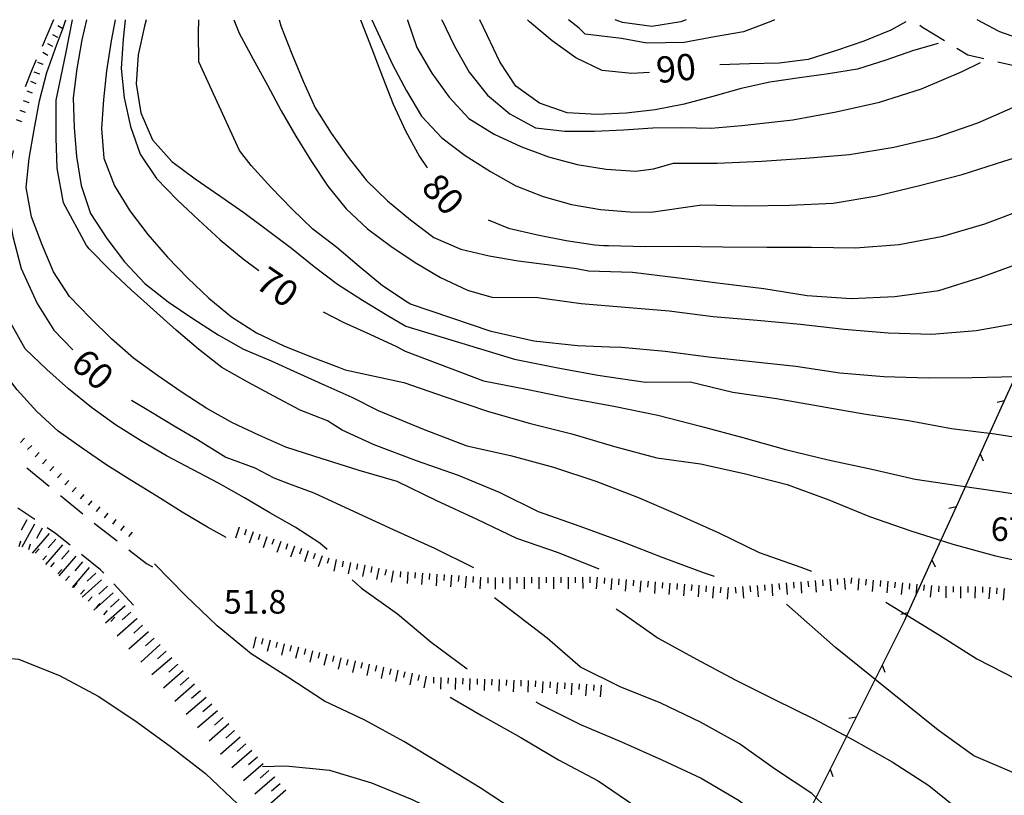
# Model space of a CAD drawing. Units: metres. Extents: x 483672 to 486296, y 4497344 to 4500093.
# Drawn here: x 485613 to 485749, y 4499986 to 4500093 of the extents above; entities that cross this region are included whole.
import ezdxf

# ---------------------------------------------------------------- set-up
doc = ezdxf.new("R2010")
doc.units = ezdxf.units.M
doc.header["$MEASUREMENT"] = 0
for name, color, linetype in [("'03 recinzione", 254, 'Continuous'), ('03 recinzione v', 254, 'Continuous'), ('careggiabile non asfaltata', 254, 'Continuous'), ('curva direttrice a 10 mt', 254, 'Continuous'), ('curva intermedia a 2 mt', 254, 'Continuous'), ('punto quotato a terra', 254, 'Continuous'), ('scarpata fino a 1 mt', 254, 'Continuous'), ('scarpata fino a 1 mt v', 254, 'Continuous'), ('scarpata fino a 2 mt', 254, 'Continuous'), ('scarpata fino a 2 mt v', 254, 'Continuous'), ('scarpata fino a 5 mt', 254, 'Continuous'), ('scarpata fino a 5 mt v', 254, 'Continuous'), ('TOPO02', 250, 'Continuous')]:
    doc.layers.add(name, color=color, linetype=linetype)
doc.styles.add('txt', font='txt')

msp = doc.modelspace()

# ---------------------------------------------------------------- linework, layer by layer
at = {"layer": "'03 recinzione", "linetype": 'Continuous'}
for p, q in [((485751.8, 4500047.92), (485748.5, 4500040.63)), ((485745.18, 4500033.35), (485741.88, 4500026.06)), ((485738.57, 4500018.78), (485735.26, 4500011.5)), ((485735.26, 4500011.5), (485734.79, 4500010.47)), ((485731.72, 4500004.32), (485728.14, 4499997.17)), ((485724.56, 4499990.01), (485720.98, 4499982.86))]:
    msp.add_line(p, q, dxfattribs=at)
at = {"layer": "'03 recinzione", "linetype": 'Continuous', "flags": 128}
for points in [[(485748.5, 4500040.63), (485745.19, 4500033.35), (485745.18, 4500033.35)], [(485741.88, 4500026.06), (485738.57, 4500018.78), (485738.57, 4500018.78)], [(485734.79, 4500010.47), (485731.72, 4500004.32), (485731.72, 4500004.32)], [(485728.14, 4499997.17), (485724.56, 4499990.02), (485724.56, 4499990.01)]]:
    msp.add_lwpolyline(points, dxfattribs=at)
at = {"layer": '03 recinzione v', "linetype": 'Continuous'}
for p, q in [((485748.5, 4500040.63), (485747.52, 4500040.41)), ((485741.88, 4500026.06), (485740.9, 4500025.84)), ((485735.26, 4500011.5), (485734.29, 4500011.28)), ((485728.14, 4499997.17), (485727.15, 4499996.99))]:
    msp.add_line(p, q, dxfattribs=at)
at = {"layer": '03 recinzione v', "linetype": 'Continuous', "flags": 128}
for points in [[(485745.18, 4500033.36), (485745.19, 4500033.35), (485745.62, 4500032.39)], [(485738.57, 4500018.79), (485738.57, 4500018.78), (485739.01, 4500017.82)], [(485731.72, 4500004.33), (485731.72, 4500004.32), (485732.11, 4500003.34)], [(485724.56, 4499990.02), (485724.56, 4499990.02), (485724.96, 4499989.04)]]:
    msp.add_lwpolyline(points, dxfattribs=at)
at = {"layer": 'careggiabile non asfaltata', "linetype": 'Continuous'}
for p, q in [((485617.86, 4500092.97), (485616.28, 4500089.29)), ((485737.26, 4500091.91), (485736.88, 4500092.16)), ((485747.73, 4500091.41), (485744.8, 4500092.98)), ((485740.28, 4500090.06), (485737.26, 4500091.91)), ((485747.73, 4500091.41), (485751.5, 4500090.05)), ((485743.48, 4500088.12), (485742, 4500089.02)), ((485745.68, 4500087.61), (485743.48, 4500088.12)), ((485615.48, 4500087.46), (485614.93, 4500086.18)), ((485751.53, 4500086.25), (485747.63, 4500087.16)), ((485614.93, 4500086.18), (485613.95, 4500083.76)), ((485614.17, 4500031.43), (485617.26, 4500028.89)), ((485618.8, 4500027.62), (485621.9, 4500025.08)), ((485615.3, 4500024.3), (485612.93, 4500025.88)), ((485618.13, 4500022.41), (485616.96, 4500023.19)), ((485623.45, 4500023.83), (485626.62, 4500021.38)), ((485620.15, 4500020.78), (485618.13, 4500022.41)), ((485624.33, 4500017.4), (485621.7, 4500019.52)), ((485628.2, 4500020.16), (485630.62, 4500018.29)), ((485630.62, 4500018.29), (485631.45, 4500017.84)), ((485624.75, 4500016.94), (485624.33, 4500017.4)), ((485628.85, 4500012.56), (485626.12, 4500015.48))]:
    msp.add_line(p, q, dxfattribs=at)
at = {"layer": 'curva direttrice a 10 mt', "color": 254, "linetype": 'Continuous'}
for points in [[(485627.69, 4500092.97), (485627.43, 4500090.29), (485627.15, 4500086.26), (485627.54, 4500082.24), (485628.43, 4500078.29), (485629.76, 4500074.51), (485632, 4500071.16), (485634.83, 4500068.24), (485637.8, 4500065.48), (485640.76, 4500062.76), (485643.9, 4500060.14), (485646.06, 4500058.51)], [(485660.05, 4500092.97), (485660.14, 4500092.71), (485661.61, 4500088.97), (485663.07, 4500085.14), (485664.55, 4500081.39), (485666.22, 4500077.73), (485668.15, 4500074.17), (485669.19, 4500072.63)], [(485699.77, 4500085.73), (485697.33, 4500085.59), (485693.26, 4500085.99), (485689.63, 4500087.72), (485686.38, 4500090.09), (485683.27, 4500092.69), (485683, 4500092.97)], [(485734.98, 4500092.69), (485732.93, 4500091.55), (485729.22, 4500090.04), (485725.43, 4500088.76), (485721.56, 4500087.52), (485717.59, 4500087.01), (485713.5, 4500086.93), (485709.4, 4500086.79)], [(485612.31, 4500075), (485611.54, 4500071.34), (485611.64, 4500067.05), (485612.27, 4500063.18), (485613.42, 4500058.79), (485615.62, 4500053.98), (485617.91, 4500050.33), (485620.53, 4500047.61)], [(485677.56, 4500065.48), (485680.38, 4500064.35), (485684.36, 4500063.42), (485688.29, 4500062.65), (485692.26, 4500062.04), (485693.42, 4500061.98), (485694.14, 4500061.94), (485699.21, 4500061.81), (485703.75, 4500061.86), (485709.84, 4500061.79), (485715.87, 4500061.73), (485722.01, 4500061.72), (485728.07, 4500061.66), (485734.07, 4500062.08), (485740.04, 4500063.23), (485745.82, 4500064.95), (485751.55, 4500067.08)], [(485654.93, 4500052.85), (485657.66, 4500051.43), (485661.33, 4500049.78), (485664.98, 4500048.09), (485666.18, 4500047.43), (485676.93, 4500043.35), (485682.86, 4500042.24), (485688.84, 4500041.01), (485694.87, 4500039.87), (485700.9, 4500038.65), (485706.77, 4500037.16), (485712.58, 4500035.59), (485718.43, 4500033.93), (485724.29, 4500032.51), (485730.29, 4500031.22), (485736.25, 4500029.88), (485742.19, 4500028.97), (485748.16, 4500028.12), (485754.13, 4500027.15)], [(485628.58, 4500040.71), (485631.19, 4500039.14), (485634.65, 4500037.05), (485637.63, 4500035.3), (485641.55, 4500032.87), (485645.52, 4500031.4), (485648.13, 4500030.04), (485650.15, 4500029.28), (485653.62, 4500027.98), (485659.15, 4500025.44), (485664.62, 4500022.89), (485670.2, 4500020.4), (485675.58, 4500017.71)], [(485695.15, 4500012.04), (485696, 4500011.48), (485700.94, 4500008.02), (485706.2, 4500005.12), (485711.54, 4500002.29), (485716.94, 4499999.61), (485722.43, 4499996.9), (485727.73, 4499994.07), (485733.08, 4499991.02), (485738.13, 4499987.77), (485742.9, 4499983.95), (485744.88, 4499982.45)], [(485646.59, 4499990.39), (485649.8, 4499990.48), (485655.8, 4499989.91), (485661.55, 4499988.13), (485667.12, 4499985.84), (485672.65, 4499983.22), (485678.02, 4499980.54), (485683.26, 4499977.57), (485688.23, 4499974.18)]]:
    msp.add_lwpolyline(points, dxfattribs=at)
at = {"layer": 'curva intermedia a 2 mt', "color": 254, "linetype": 'Continuous'}
for points in [[(485692.84, 4500017.52), (485687.26, 4500019.74), (485681.54, 4500021.7), (485676.06, 4500024.3), (485670.51, 4500026.88), (485665.06, 4500029.56), (485659.84, 4500031.03), (485653.63, 4500033.04), (485649.8, 4500034.26), (485646.09, 4500035.89), (485642.45, 4500037.6), (485638.94, 4500039.57), (485635.51, 4500041.76), (485632.15, 4500044.08), (485628.84, 4500046.49), (485625.83, 4500049.12), (485622.9, 4500052), (485620.06, 4500054.97), (485617.84, 4500058.36), (485616.29, 4500062.07), (485614.84, 4500065.89), (485614.08, 4500069.92), (485614.51, 4500073.9), (485615.2, 4500077.87), (485615.93, 4500081.82), (485616.93, 4500085.72), (485618.33, 4500089.57), (485619.12, 4500091.74), (485619.56, 4500092.97)], [(485708.68, 4500016.47), (485707.29, 4500016.93), (485701.61, 4500019.05), (485696, 4500021.25), (485690.22, 4500023.36), (485684.5, 4500025.36), (485679.12, 4500028.05), (485673.51, 4500030.38), (485667.72, 4500032.38), (485661.93, 4500034.56), (485657.54, 4500036.6), (485655.51, 4500037.86), (485651.76, 4500039.36), (485648.12, 4500041.25), (485644.55, 4500043.19), (485640.97, 4500045.19), (485637.79, 4500047.71), (485634.69, 4500050.33), (485631.61, 4500053.12), (485628.54, 4500055.86), (485625.59, 4500058.61), (485622.76, 4500061.49), (485622.38, 4500061.97), (485619.23, 4500067.81), (485618.36, 4500072.57), (485618.2, 4500076.77), (485618.2, 4500081.93), (485619.54, 4500088.27), (485620.47, 4500092.97)], [(485622.4, 4500092.97), (485621.76, 4500090.21), (485621.04, 4500086.24), (485620.54, 4500082.24), (485620.7, 4500078.18), (485621.02, 4500074.18), (485621.66, 4500070.18), (485622.93, 4500066.35), (485625.18, 4500062.92), (485627.61, 4500059.72), (485630.4, 4500056.74), (485633.61, 4500054.23), (485637.02, 4500051.91), (485640.48, 4500049.7), (485643.98, 4500047.7), (485647.75, 4500046.12), (485651.4, 4500044.45), (485655.15, 4500042.77), (485658.83, 4500041.11), (485662.48, 4500039.29), (485666.22, 4500037.75), (485668.79, 4500036.7), (485674.65, 4500034.42), (485680.63, 4500033.1), (485686.54, 4500031.49), (485692.4, 4500029.58), (485698.11, 4500027.38), (485703.63, 4500025), (485709.26, 4500022.47), (485714.83, 4500019.8), (485720.54, 4500017.76), (485722.01, 4500017.22)], [(485626.33, 4500092.97), (485625.76, 4500090.08), (485625.15, 4500085.97), (485624.73, 4500082), (485624.44, 4500078.01), (485624.79, 4500073.94), (485626.25, 4500070.17), (485628.36, 4500066.74), (485630.83, 4500063.49), (485633.54, 4500060.37), (485636.29, 4500057.46), (485639.22, 4500054.71), (485642.31, 4500052.15), (485645.77, 4500049.96), (485649.51, 4500048.18), (485653.26, 4500046.68), (485657.02, 4500045.23), (485657.94, 4500044.86), (485666.01, 4500043.14), (485671.68, 4500041.16), (485677.47, 4500039.22), (485683.23, 4500037.54), (485689.08, 4500036.11), (485694.94, 4500034.36), (485700.77, 4500032.79), (485706.76, 4500031.95), (485712.76, 4500030.66), (485718.65, 4500029.11), (485724.4, 4500027.01), (485730, 4500024.73), (485735.68, 4500022.77), (485741.44, 4500020.94), (485747.3, 4500019.34), (485753.16, 4500018.04)], [(485630.57, 4500092.97), (485630.37, 4500092.1), (485629.47, 4500088.15), (485629.19, 4500084.15), (485629.84, 4500080.19), (485631.45, 4500076.49), (485634.12, 4500073.5), (485637.34, 4500071.1), (485640.73, 4500068.76), (485644.01, 4500066.47), (485647.26, 4500064.08), (485650.54, 4500061.57), (485653.68, 4500059.08), (485656.87, 4500056.67), (485660.3, 4500054.47), (485663.72, 4500052.37), (485666.29, 4500050.88), (485681.19, 4500046.34), (485686.93, 4500045.21), (485692.66, 4500044.14), (485699.21, 4500043.19), (485705.36, 4500043.23), (485711.2, 4500041.79), (485717.22, 4500040.94), (485723.22, 4500039.9), (485729.22, 4500038.82), (485735.33, 4500037.9), (485741.25, 4500036.84), (485747.22, 4500036.11), (485753.29, 4500035.11)], [(485750.15, 4500043.91), (485744.09, 4500043.77), (485738.04, 4500043.75), (485731.95, 4500043.93), (485725.9, 4500044.44), (485719.86, 4500045.33), (485713.88, 4500045.98), (485707.88, 4500046.61), (485701.91, 4500047.4), (485695.9, 4500047.95), (485694.26, 4500048.01), (485689.84, 4500048.17), (485683.87, 4500048.84), (485678.01, 4500050.13), (485666.9, 4500053.9), (485666.43, 4500054.16), (485663.04, 4500056.42), (485659.87, 4500059.07), (485656.77, 4500061.68), (485653.51, 4500064.19), (485650.59, 4500066.98), (485647.75, 4500069.94), (485645, 4500072.96), (485643.39, 4500075.03), (485637.83, 4500087.19), (485637.79, 4500091.19), (485637.83, 4500092.97)], [(485642.63, 4500092.97), (485643.36, 4500091.11), (485645.27, 4500087.56), (485647.26, 4500083.99), (485649.15, 4500080.45), (485651.16, 4500076.98), (485653.3, 4500073.52), (485655.54, 4500070.12), (485658.05, 4500066.98), (485661, 4500064.26), (485664.22, 4500061.86), (485667.55, 4500059.64), (485671.04, 4500057.55), (485674.73, 4500055.84), (485678.09, 4500054.85), (485684.4, 4500054.8), (485690.37, 4500054), (485696.41, 4500053.5), (485702.44, 4500052.98), (485708.52, 4500052.22), (485714.54, 4500051.68), (485720.52, 4500051.16), (485726.51, 4500050.48), (485732.54, 4500049.98), (485738.54, 4500049.8), (485744.66, 4500050.26), (485750.59, 4500051.33)], [(485648.86, 4500092.97), (485649.09, 4500092.12), (485650.62, 4500088.3), (485652.18, 4500084.52), (485653.81, 4500080.86), (485656, 4500077.38), (485658.33, 4500074.1), (485660.86, 4500070.89), (485663.77, 4500068.1), (485666.9, 4500065.48), (485670.12, 4500063.05), (485673.83, 4500061.46), (485677.73, 4500060.55), (485681.7, 4500059.86), (485685.7, 4500059.35), (485689.72, 4500058.79), (485691.36, 4500058.5), (485697.4, 4500058.3), (485703.43, 4500057.57), (485709.47, 4500056.79), (485715.47, 4500056.07), (485721.43, 4500055.09), (485727.45, 4500054.69), (485733.45, 4500054.97), (485739.5, 4500055.8), (485745.34, 4500057.61), (485751.09, 4500059.7)], [(485661.61, 4500092.97), (485662.72, 4500090.47), (485664.44, 4500086.8), (485666.37, 4500083.21), (485668.43, 4500079.74), (485671.23, 4500076.75), (485674.44, 4500074.3), (485677.9, 4500072.14), (485681.4, 4500070.14), (485685.15, 4500068.7), (485689.04, 4500067.58), (485693.04, 4500066.9), (485697.06, 4500066.59), (485699.95, 4500066.52), (485706.93, 4500067.54), (485713, 4500067.43), (485719, 4500067.48), (485725, 4500067.79), (485731, 4500068.79), (485736.84, 4500070.18), (485742.7, 4500071.73), (485748.44, 4500073.55), (485754.22, 4500075.34)], [(485666.5, 4500092.97), (485666.51, 4500092.93), (485667.79, 4500089.14), (485669.86, 4500085.62), (485672.22, 4500082.35), (485674.93, 4500079.4), (485678.39, 4500077.25), (485682.09, 4500075.57), (485685.86, 4500074.14), (485689.79, 4500073.08), (485693.79, 4500072.45), (485697.84, 4500072.19), (485700.31, 4500072.5), (485703.05, 4500073.29), (485705.39, 4500073.29), (485709.06, 4500073.29), (485715.18, 4500073.54), (485721.18, 4500073.97), (485727.22, 4500074.47), (485733.32, 4500075.47), (485739.19, 4500076.83), (485744.87, 4500078.79), (485750.41, 4500081.25), (485755.76, 4500083.62)], [(485671.19, 4500092.97), (485671.2, 4500092.95), (485672.97, 4500089.33), (485674.95, 4500085.75), (485677.47, 4500082.6), (485680.58, 4500080.04), (485684.08, 4500078.1), (485688.11, 4500077.67), (485692.18, 4500077.66), (485696.19, 4500077.87), (485700.2, 4500078.12), (485704.2, 4500078.19), (485708.23, 4500078.08), (485712.44, 4500078.46), (485719.47, 4500079.22), (485725.41, 4500080.32), (485731.37, 4500081.63), (485737.15, 4500083.5), (485742.72, 4500085.86), (485745.25, 4500087.08)], [(485739.44, 4500089.72), (485736.04, 4500088.73), (485732.23, 4500087.41), (485728.34, 4500086.19), (485724.36, 4500085.54), (485720.38, 4500085.01), (485716.31, 4500084.41), (485712.36, 4500083.54), (485708.44, 4500082.41), (485704.52, 4500081.37), (485700.55, 4500080.61), (485696.54, 4500080.15), (485692.54, 4500079.94), (485688.44, 4500080.19), (485684.63, 4500081.49), (485681.39, 4500083.86), (485679.18, 4500087.2), (485677.44, 4500090.86), (485676.44, 4500092.97)], [(485690.91, 4500090.99), (485690.09, 4500091.82), (485688.61, 4500092.97)], [(485690.91, 4500090.99), (485690.09, 4500091.82), (485688.61, 4500092.97)], [(485716.94, 4500092.97), (485716.41, 4500092.75), (485712.68, 4500091.29), (485708.7, 4500090.61), (485704.5, 4500089.86), (485699.37, 4500089.75), (485695.92, 4500090.38), (485690.91, 4500090.99)], [(485704.79, 4500092.97), (485704.05, 4500092.66), (485700.05, 4500092.04), (485696.04, 4500092.61), (485695.03, 4500092.97)], [(485655.47, 4500020.21), (485654.47, 4500021.05), (485651.06, 4500023.25), (485647.58, 4500025.24), (485644.12, 4500027.3), (485640.54, 4500029.3), (485636.95, 4500031.18), (485633.4, 4500033.07), (485629.81, 4500035.16), (485626.37, 4500037.33), (485623.09, 4500039.72), (485619.9, 4500042.26), (485616.94, 4500044.94), (485613.95, 4500047.78), (485611.98, 4500051.28), (485610.44, 4500055.04), (485609.11, 4500058.9), (485608.4, 4500062.86), (485608.46, 4500063.76)], [(485641.59, 4500021.87), (485639.01, 4500023.26), (485635.55, 4500025.33), (485632.05, 4500027.51), (485628.61, 4500029.62), (485625.19, 4500031.79), (485621.8, 4500034.1), (485618.51, 4500036.46), (485615.56, 4500039.17), (485612.84, 4500042.11), (485610.36, 4500045.4), (485608.26, 4500048.93)], [(485709.59, 4499961.52), (485705.9, 4499966.25), (485701.69, 4499970.61), (485697.19, 4499974.69), (485692.33, 4499978.29), (485687.02, 4499981.32), (485681.58, 4499984.1), (485676.47, 4499987.44), (485671.23, 4499990.66), (485666.01, 4499993.82), (485660.62, 4499996.77), (485655.11, 4499999.38), (485650.05, 4500002.65), (485645.01, 4500005.89), (485640.34, 4500009.71), (485635.97, 4500013.9), (485631.72, 4500018.21)], [(485658.88, 4500016.04), (485660.19, 4500014.91), (485665.12, 4500011.36), (485669.76, 4500007.47), (485674.69, 4500003.82)], [(485732.01, 4499974.45), (485730.08, 4499977.73), (485726.37, 4499982.47), (485722.08, 4499986.7), (485717.05, 4499990), (485712.11, 4499993.5), (485706.76, 4499996.48), (485701.3, 4499999.07), (485695.7, 4500001.33), (485690.26, 4500004.05), (485685.69, 4500008), (485678.47, 4500013.55)], [(485749.98, 4499989.41), (485744.34, 4499991.86), (485739.44, 4499995.36), (485734.75, 4499999.16), (485730.04, 4500002.95), (485725.33, 4500006.76), (485718.58, 4500012.68)], [(485732.24, 4500012.97), (485739.58, 4500008.41), (485744.75, 4500005.18), (485750.2, 4500002.41)], [(485598.92, 4500003.79), (485607.09, 4500005.71), (485613.06, 4500005.15), (485618.69, 4500002.9), (485624.01, 4500000.06), (485629.02, 4499996.72), (485633.9, 4499993.18), (485638.76, 4499989.41), (485643.2, 4499985.21), (485647.59, 4499981.11), (485651.87, 4499976.84), (485655.87, 4499972.28), (485660.15, 4499967.85), (485664.34, 4499963.45), (485668.66, 4499959.22), (485673.04, 4499955.07), (485677.44, 4499950.85), (485682.11, 4499946.93), (485686.66, 4499942.82), (485691.05, 4499938.7), (485695.12, 4499934.18)], [(485672.37, 4499999.93), (485676.76, 4499997.36), (485682.05, 4499994.38), (485687.25, 4499991.32), (485692.69, 4499988.41), (485697.72, 4499984.97), (485702.72, 4499981.58), (485707.66, 4499978.11), (485712.52, 4499974.54), (485717.04, 4499970.41), (485720.94, 4499965.72), (485724.9, 4499961.05), (485728.87, 4499956.47), (485732.9, 4499951.97), (485737.48, 4499947.95), (485742.41, 4499944.5), (485747.76, 4499941.41), (485752.56, 4499937.74), (485757.69, 4499934.59), (485763.3, 4499932.45), (485769.25, 4499931.34), (485775.27, 4499931.23)], [(485684.15, 4499999.29), (485684.88, 4499998.86), (485690.27, 4499996.15), (485695.9, 4499993.79), (485701.44, 4499991.33), (485706.87, 4499988.79), (485712.08, 4499985.7), (485716.8, 4499981.94), (485721.5, 4499977.95), (485725.54, 4499973.51), (485728.83, 4499968.5), (485733.26, 4499964.37), (485738.8, 4499961.79), (485744.45, 4499959.62), (485750.23, 4499957.92), (485755.58, 4499955.15), (485760.97, 4499952.3), (485765.5, 4499948.33), (485767.47, 4499946.82)]]:
    msp.add_lwpolyline(points, dxfattribs=at)
at = {"layer": 'scarpata fino a 1 mt', "color": 254, "linetype": 'Continuous'}
for p, q in [((485618.44, 4500090.51), (485618.43, 4500090.51)), ((485616.45, 4500086.82), (485616.45, 4500086.81)), ((485617.08, 4500088.07), (485617.08, 4500088.06)), ((485614.5, 4500081.56), (485614.49, 4500081.56)), ((485614.01, 4500080.25), (485614.01, 4500080.24)), ((485613.87, 4500035.48), (485613.87, 4500035.48)), ((485626.43, 4500024.33), (485626.43, 4500024.32)), ((485628.64, 4500022.6), (485628.65, 4500022.6)), ((485614.66, 4500020.93), (485614.66, 4500020.92)), ((485617.95, 4500018.41), (485617.96, 4500018.4)), ((485623.15, 4500013.71), (485623.16, 4500013.71)), ((485625.24, 4500011.83), (485625.24, 4500011.83))]:
    msp.add_line(p, q, dxfattribs=at)
at = {"layer": 'scarpata fino a 1 mt v', "color": 254, "linetype": 'Continuous'}
for p, q in [((485618.43, 4500090.51), (485617.74, 4500090.9)), ((485619.12, 4500091.74), (485618.43, 4500092.13)), ((485619.12, 4500091.74), (485619.12, 4500091.74)), ((485617.76, 4500089.29), (485617.06, 4500089.68)), ((485617.08, 4500088.06), (485616.38, 4500088.45)), ((485616.45, 4500086.81), (485615.7, 4500087.09)), ((485615.96, 4500085.5), (485615.21, 4500085.78)), ((485615.47, 4500084.18), (485614.72, 4500084.47)), ((485614.98, 4500082.87), (485614.23, 4500083.15)), ((485614.49, 4500081.56), (485613.74, 4500081.84)), ((485614.01, 4500080.24), (485613.26, 4500080.52)), ((485613.51, 4500078.93), (485612.76, 4500079.21)), ((485613.87, 4500035.48), (485613.3, 4500034.92)), ((485614.86, 4500034.49), (485614.29, 4500033.93)), ((485615.87, 4500033.52), (485615.33, 4500032.94)), ((485616.89, 4500032.55), (485616.34, 4500031.97)), ((485617.9, 4500031.59), (485617.36, 4500031.01)), ((485618.93, 4500030.63), (485618.38, 4500030.05)), ((485619.94, 4500029.66), (485619.4, 4500029.08)), ((485620.96, 4500028.7), (485620.41, 4500028.12)), ((485622.01, 4500027.77), (485621.51, 4500027.14)), ((485623.12, 4500026.9), (485622.62, 4500026.27)), ((485624.22, 4500026.04), (485623.72, 4500025.41)), ((485625.33, 4500025.19), (485624.83, 4500024.55)), ((485626.43, 4500024.32), (485625.94, 4500023.69)), ((485627.54, 4500023.46), (485627.05, 4500022.83)), ((485628.65, 4500022.6), (485628.15, 4500021.97)), ((485613.33, 4500021.35), (485613.08, 4500020.58)), ((485614.66, 4500020.92), (485614.42, 4500020.15)), ((485615.87, 4500020.29), (485615.33, 4500019.69)), ((485616.91, 4500019.35), (485616.37, 4500018.76)), ((485617.96, 4500018.4), (485617.42, 4500017.81)), ((485619, 4500017.47), (485618.46, 4500016.87)), ((485620.04, 4500016.53), (485619.5, 4500015.94)), ((485621.08, 4500015.59), (485620.54, 4500015)), ((485622.12, 4500014.65), (485621.58, 4500014.05)), ((485623.16, 4500013.71), (485622.62, 4500013.11)), ((485624.2, 4500012.77), (485623.66, 4500012.18)), ((485625.24, 4500011.83), (485624.7, 4500011.23)), ((485626.28, 4500010.89), (485625.74, 4500010.3))]:
    msp.add_line(p, q, dxfattribs=at)
at = {"layer": 'scarpata fino a 2 mt', "color": 254, "linetype": 'Continuous'}
for p, q in [((485644.33, 4500022.93), (485644.33, 4500022.93)), ((485648.12, 4500021.63), (485648.12, 4500021.62)), ((485650.96, 4500020.65), (485650.97, 4500020.65)), ((485654.75, 4500019.35), (485654.76, 4500019.35)), ((485659.62, 4500018.23), (485659.63, 4500018.23)), ((485660.61, 4500018.04), (485660.62, 4500018.04)), ((485665.54, 4500017.18), (485665.55, 4500017.18)), ((485666.54, 4500017.11), (485666.55, 4500017.11)), ((485667.54, 4500017.04), (485667.55, 4500017.04)), ((485684.55, 4500016.39), (485684.55, 4500016.39)), ((485687.55, 4500016.4), (485687.56, 4500016.4)), ((485691.56, 4500016.43), (485691.57, 4500016.43)), ((485692.56, 4500016.39), (485692.57, 4500016.39)), ((485680.54, 4500016.37), (485680.55, 4500016.37)), ((485698.55, 4500015.91), (485698.56, 4500015.91)), ((485699.55, 4500015.83), (485699.56, 4500015.83)), ((485705.54, 4500015.36), (485705.55, 4500015.36)), ((485706.54, 4500015.28), (485706.54, 4500015.27)), ((485714.54, 4500015.26), (485714.54, 4500015.27)), ((485716.53, 4500015.44), (485716.54, 4500015.44)), ((485721.52, 4500015.86), (485721.53, 4500015.86)), ((485726.51, 4500016.28), (485726.52, 4500016.28)), ((485732.51, 4500015.83), (485732.51, 4500015.82)), ((485739.48, 4500015.16), (485739.49, 4500015.16)), ((485743.49, 4500015.11), (485743.5, 4500015.11)), ((485711.54, 4500015.01), (485711.54, 4500015.01)), ((485747.49, 4500014.93), (485747.5, 4500014.93)), ((485649.55, 4500007.26), (485649.55, 4500007.25)), ((485651.5, 4500006.77), (485651.51, 4500006.77)), ((485653.44, 4500006.3), (485653.45, 4500006.3)), ((485655.39, 4500005.82), (485655.4, 4500005.82)), ((485657.34, 4500005.34), (485657.34, 4500005.34)), ((485659.29, 4500004.89), (485659.3, 4500004.88)), ((485667.12, 4500003.2), (485667.13, 4500003.2)), ((485672.08, 4500002.59), (485672.08, 4500002.59)), ((485678.08, 4500002.38), (485678.09, 4500002.38)), ((485683.09, 4500002.2), (485683.1, 4500002.2)), ((485684.09, 4500002.14), (485684.1, 4500002.14)), ((485685.09, 4500002.08), (485685.1, 4500002.08)), ((485686.09, 4500002.01), (485686.1, 4500002.01)), ((485687.09, 4500001.95), (485687.1, 4500001.95)), ((485688.09, 4500001.88), (485688.1, 4500001.88)), ((485690.09, 4500001.75), (485690.09, 4500001.75))]:
    msp.add_line(p, q, dxfattribs=at)
at = {"layer": 'scarpata fino a 2 mt v', "color": 254, "linetype": 'Continuous'}
for p, q in [((485643.38, 4500023.26), (485642.86, 4500021.74)), ((485644.33, 4500022.93), (485644.08, 4500022.17)), ((485645.28, 4500022.61), (485644.76, 4500021.09)), ((485646.22, 4500022.28), (485645.97, 4500021.52)), ((485647.17, 4500021.95), (485646.65, 4500020.44)), ((485648.12, 4500021.62), (485647.87, 4500020.87)), ((485649.07, 4500021.3), (485648.55, 4500019.79)), ((485650.01, 4500020.98), (485649.76, 4500020.22)), ((485650.97, 4500020.65), (485650.44, 4500019.13)), ((485651.91, 4500020.33), (485651.65, 4500019.57)), ((485652.86, 4500020), (485652.33, 4500018.49)), ((485653.8, 4500019.67), (485653.55, 4500018.91)), ((485654.76, 4500019.35), (485654.23, 4500017.84)), ((485655.7, 4500019.02), (485655.44, 4500018.27)), ((485656.68, 4500018.81), (485656.37, 4500017.24)), ((485657.66, 4500018.62), (485657.51, 4500017.84)), ((485658.65, 4500018.42), (485658.33, 4500016.85)), ((485659.63, 4500018.23), (485659.47, 4500017.45)), ((485660.62, 4500018.04), (485660.3, 4500016.47)), ((485661.59, 4500017.85), (485661.44, 4500017.06)), ((485662.58, 4500017.65), (485662.26, 4500016.08)), ((485663.56, 4500017.45), (485663.4, 4500016.67)), ((485664.55, 4500017.27), (485664.23, 4500015.7)), ((485665.55, 4500017.18), (485665.49, 4500016.38)), ((485666.55, 4500017.11), (485666.43, 4500015.52)), ((485667.55, 4500017.04), (485667.49, 4500016.24)), ((485668.54, 4500016.97), (485668.42, 4500015.38)), ((485669.54, 4500016.89), (485669.48, 4500016.1)), ((485670.54, 4500016.82), (485670.42, 4500015.23)), ((485671.54, 4500016.75), (485671.48, 4500015.95)), ((485672.54, 4500016.68), (485672.42, 4500015.09)), ((485673.54, 4500016.61), (485673.48, 4500015.81)), ((485674.54, 4500016.54), (485674.42, 4500014.95)), ((485675.54, 4500016.47), (485675.48, 4500015.67)), ((485676.54, 4500016.4), (485676.42, 4500014.81)), ((485681.54, 4500016.38), (485681.54, 4500015.58)), ((485682.55, 4500016.38), (485682.55, 4500014.78)), ((485683.55, 4500016.39), (485683.55, 4500015.59)), ((485684.55, 4500016.39), (485684.56, 4500014.78)), ((485685.55, 4500016.39), (485685.55, 4500015.6)), ((485686.55, 4500016.4), (485686.56, 4500014.8)), ((485687.56, 4500016.4), (485687.56, 4500015.61)), ((485688.56, 4500016.41), (485688.57, 4500014.81)), ((485689.56, 4500016.41), (485689.56, 4500015.61)), ((485690.56, 4500016.42), (485690.57, 4500014.82)), ((485691.57, 4500016.43), (485691.57, 4500015.63)), ((485692.57, 4500016.39), (485692.44, 4500014.8)), ((485677.54, 4500016.35), (485677.54, 4500015.56)), ((485678.54, 4500016.36), (485678.55, 4500014.76)), ((485679.54, 4500016.36), (485679.54, 4500015.57)), ((485680.55, 4500016.37), (485680.55, 4500014.77)), ((485693.56, 4500016.32), (485693.5, 4500015.52)), ((485694.56, 4500016.23), (485694.43, 4500014.64)), ((485695.56, 4500016.15), (485695.5, 4500015.36)), ((485696.56, 4500016.07), (485696.43, 4500014.48)), ((485697.56, 4500016), (485697.5, 4500015.2)), ((485698.56, 4500015.91), (485698.43, 4500014.32)), ((485699.56, 4500015.83), (485699.5, 4500015.04)), ((485700.55, 4500015.75), (485700.43, 4500014.16)), ((485701.55, 4500015.68), (485701.49, 4500014.88)), ((485702.55, 4500015.59), (485702.43, 4500014)), ((485703.55, 4500015.51), (485703.49, 4500014.72)), ((485704.55, 4500015.43), (485704.43, 4500013.84)), ((485705.55, 4500015.36), (485705.49, 4500014.56)), ((485706.54, 4500015.27), (485706.42, 4500013.68)), ((485707.54, 4500015.19), (485707.48, 4500014.4)), ((485708.54, 4500015.11), (485708.42, 4500013.52)), ((485709.54, 4500015.04), (485709.48, 4500014.24)), ((485712.54, 4500015.1), (485712.67, 4500013.51)), ((485713.54, 4500015.19), (485713.61, 4500014.39)), ((485714.54, 4500015.27), (485714.54, 4500015.26)), ((485714.54, 4500015.26), (485714.67, 4500013.68)), ((485715.54, 4500015.35), (485715.61, 4500014.55)), ((485716.54, 4500015.44), (485716.67, 4500013.84)), ((485717.53, 4500015.52), (485717.6, 4500014.72)), ((485718.53, 4500015.61), (485718.66, 4500014.01)), ((485719.53, 4500015.69), (485719.6, 4500014.89)), ((485720.53, 4500015.77), (485720.66, 4500014.18)), ((485721.53, 4500015.86), (485721.6, 4500015.06)), ((485722.52, 4500015.94), (485722.65, 4500014.35)), ((485723.52, 4500016.03), (485723.59, 4500015.23)), ((485724.52, 4500016.11), (485724.65, 4500014.51)), ((485725.52, 4500016.19), (485725.59, 4500015.4)), ((485726.52, 4500016.28), (485726.65, 4500014.69)), ((485727.51, 4500016.3), (485727.43, 4500015.51)), ((485728.51, 4500016.21), (485728.36, 4500014.62)), ((485729.51, 4500016.11), (485729.43, 4500015.31)), ((485730.51, 4500016.01), (485730.35, 4500014.42)), ((485731.51, 4500015.92), (485731.43, 4500015.12)), ((485732.51, 4500015.82), (485732.35, 4500014.23)), ((485733.5, 4500015.73), (485733.42, 4500014.93)), ((485734.5, 4500015.63), (485734.34, 4500014.04)), ((485735.5, 4500015.54), (485735.42, 4500014.74)), ((485736.49, 4500015.44), (485736.33, 4500013.84)), ((485737.49, 4500015.34), (485737.41, 4500014.55)), ((485738.49, 4500015.25), (485738.33, 4500013.66)), ((485739.49, 4500015.16), (485739.48, 4500014.37)), ((485740.49, 4500015.15), (485740.47, 4500013.55)), ((485741.49, 4500015.14), (485741.48, 4500014.34)), ((485742.49, 4500015.12), (485742.47, 4500013.52)), ((485743.5, 4500015.11), (485743.49, 4500014.31)), ((485744.5, 4500015.1), (485744.47, 4500013.5)), ((485745.5, 4500015.09), (485745.49, 4500014.29)), ((485710.54, 4500014.96), (485710.42, 4500013.36)), ((485711.54, 4500015.01), (485711.61, 4500014.22)), ((485746.5, 4500015.02), (485746.36, 4500013.42)), ((485747.5, 4500014.93), (485747.43, 4500014.13)), ((485748.49, 4500014.84), (485748.36, 4500013.25)), ((485645.66, 4500008.21), (485645.28, 4500006.66)), ((485646.64, 4500007.97), (485646.45, 4500007.2)), ((485647.61, 4500007.73), (485647.22, 4500006.18)), ((485648.58, 4500007.49), (485648.4, 4500006.72)), ((485649.55, 4500007.25), (485649.17, 4500005.7)), ((485650.53, 4500007.02), (485650.34, 4500006.24)), ((485651.51, 4500006.77), (485651.12, 4500005.22)), ((485652.47, 4500006.54), (485652.29, 4500005.77)), ((485653.45, 4500006.3), (485653.07, 4500004.74)), ((485654.42, 4500006.06), (485654.23, 4500005.28)), ((485655.4, 4500005.82), (485655.01, 4500004.27)), ((485656.37, 4500005.58), (485656.18, 4500004.81)), ((485657.34, 4500005.34), (485656.96, 4500003.78)), ((485658.31, 4500005.1), (485658.12, 4500004.33)), ((485659.3, 4500004.88), (485658.96, 4500003.32)), ((485660.27, 4500004.67), (485660.1, 4500003.89)), ((485661.25, 4500004.46), (485660.91, 4500002.9)), ((485662.23, 4500004.25), (485662.06, 4500003.47)), ((485663.21, 4500004.04), (485662.87, 4500002.48)), ((485664.19, 4500003.83), (485664.01, 4500003.05)), ((485665.17, 4500003.62), (485664.83, 4500002.06)), ((485666.15, 4500003.41), (485665.97, 4500002.63)), ((485667.13, 4500003.2), (485666.8, 4500001.63)), ((485668.11, 4500002.99), (485667.94, 4500002.2)), ((485669.08, 4500002.78), (485668.75, 4500001.21)), ((485670.08, 4500002.66), (485670.05, 4500001.86)), ((485671.08, 4500002.63), (485671.02, 4500001.03)), ((485672.08, 4500002.59), (485672.05, 4500001.79)), ((485673.08, 4500002.56), (485673.03, 4500000.95)), ((485674.08, 4500002.52), (485674.05, 4500001.72)), ((485675.08, 4500002.49), (485675.03, 4500000.89)), ((485676.08, 4500002.45), (485676.05, 4500001.65)), ((485677.08, 4500002.41), (485677.03, 4500000.81)), ((485678.09, 4500002.38), (485678.06, 4500001.58)), ((485679.09, 4500002.34), (485679.04, 4500000.74)), ((485680.09, 4500002.31), (485680.06, 4500001.51)), ((485681.09, 4500002.27), (485681.04, 4500000.67)), ((485682.09, 4500002.24), (485682.06, 4500001.44)), ((485683.1, 4500002.2), (485683.05, 4500000.6)), ((485684.1, 4500002.14), (485684.05, 4500001.35)), ((485685.1, 4500002.08), (485684.99, 4500000.49)), ((485686.1, 4500002.01), (485686.05, 4500001.21)), ((485687.1, 4500001.95), (485686.99, 4500000.36)), ((485688.1, 4500001.88), (485688.05, 4500001.08)), ((485689.09, 4500001.82), (485688.98, 4500000.22)), ((485690.09, 4500001.75), (485690.04, 4500000.95)), ((485691.09, 4500001.68), (485690.98, 4500000.09)), ((485692.09, 4500001.62), (485692.04, 4500000.82)), ((485693.09, 4500001.55), (485692.98, 4499999.96))]:
    msp.add_line(p, q, dxfattribs=at)
at = {"layer": 'scarpata fino a 5 mt', "color": 254, "linetype": 'Continuous'}
for p, q in [((485614.17, 4500024.26), (485614.18, 4500024.26)), ((485619.08, 4500020.86), (485619.09, 4500020.86)), ((485621.83, 4500018.51), (485621.83, 4500018.51)), ((485624.45, 4500016.05), (485624.45, 4500016.04)), ((485626.87, 4500013.37), (485626.87, 4500013.37)), ((485629.29, 4500010.7), (485629.29, 4500010.69)), ((485632.51, 4500007.13), (485632.51, 4500007.13)), ((485633.31, 4500006.24), (485633.32, 4500006.24)), ((485634.89, 4500004.43), (485634.89, 4500004.42)), ((485638.81, 4499999.87), (485638.81, 4499999.87)), ((485644.3, 4499993.5), (485644.3, 4499993.49)), ((485646.66, 4499990.77), (485646.66, 4499990.77)), ((485648.23, 4499988.95), (485648.23, 4499988.94))]:
    msp.add_line(p, q, dxfattribs=at)
at = {"layer": 'scarpata fino a 5 mt v', "color": 254, "linetype": 'Continuous'}
for p, q in [((485614.18, 4500024.26), (485613.41, 4500022.86)), ((485615.23, 4500023.69), (485613.51, 4500020.52)), ((485617.26, 4500022.42), (485614.92, 4500019.69)), ((485616.29, 4500023.11), (485615.52, 4500021.71)), ((485619.09, 4500020.86), (485616.75, 4500018.12)), ((485618.18, 4500021.64), (485617.14, 4500020.43)), ((485620.91, 4500019.29), (485618.57, 4500016.56)), ((485620, 4500020.08), (485618.96, 4500018.86)), ((485621.83, 4500018.51), (485620.79, 4500017.29)), ((485622.74, 4500017.72), (485620.4, 4500014.99)), ((485623.65, 4500016.94), (485622.46, 4500015.87)), ((485624.45, 4500016.04), (485621.78, 4500013.63)), ((485625.26, 4500015.16), (485624.07, 4500014.08)), ((485626.06, 4500014.26), (485623.39, 4500011.85)), ((485627.68, 4500012.48), (485625.01, 4500010.07)), ((485626.87, 4500013.37), (485625.69, 4500012.3)), ((485628.48, 4500011.59), (485627.3, 4500010.52)), ((485629.29, 4500010.69), (485626.62, 4500008.28)), ((485630.09, 4500009.8), (485628.9, 4500008.73)), ((485630.9, 4500008.91), (485628.22, 4500006.5)), ((485632.51, 4500007.13), (485629.84, 4500004.72)), ((485631.7, 4500008.02), (485630.51, 4500006.95)), ((485633.32, 4500006.24), (485632.13, 4500005.17)), ((485634.11, 4500005.33), (485631.38, 4500002.98)), ((485634.89, 4500004.42), (485633.68, 4500003.37)), ((485635.68, 4500003.52), (485632.95, 4500001.16)), ((485637.25, 4500001.7), (485634.52, 4499999.34)), ((485636.46, 4500002.6), (485635.25, 4500001.55)), ((485638.03, 4500000.78), (485636.82, 4499999.73)), ((485638.81, 4499999.87), (485636.09, 4499997.52)), ((485639.6, 4499998.96), (485638.39, 4499997.91)), ((485640.38, 4499998.05), (485637.66, 4499995.7)), ((485641.95, 4499996.23), (485639.23, 4499993.87)), ((485641.17, 4499997.14), (485639.96, 4499996.09)), ((485642.73, 4499995.32), (485641.52, 4499994.27)), ((485643.52, 4499994.41), (485640.8, 4499992.05)), ((485644.3, 4499993.49), (485643.09, 4499992.45)), ((485645.09, 4499992.59), (485642.37, 4499990.23)), ((485646.66, 4499990.77), (485643.94, 4499988.41)), ((485645.87, 4499991.67), (485644.66, 4499990.62)), ((485647.44, 4499989.85), (485646.23, 4499988.8)), ((485648.23, 4499988.94), (485645.5, 4499986.59)), ((485649.01, 4499988.03), (485647.8, 4499986.99)), ((485649.8, 4499987.12), (485647.07, 4499984.77))]:
    msp.add_line(p, q, dxfattribs=at)

# ---------------------------------------------------------------- texts
at = {"layer": 'punto quotato a terra', "color": 254, "style": 'txt'}
for s, rotation, p in [('67.9               ', 0.0172, (485746.66, 4500021.37)), ('51.8               ', 0.0115, (485641.26, 4500011.39))]:
    msp.add_text(s, height=3.24, rotation=rotation, dxfattribs=at).set_placement(p)
at = {"layer": 'TOPO02', "color": 254, "style": 'txt'}
for s, rotation, p in [('90', 6.3269, (485700.89, 4500084.23)), ('80', -46.7428, (485668.22, 4500069.76)), ('70', -34.1685, (485645.36, 4500056.3)), ('60', -41.7035, (485620.01, 4500045.41))]:
    msp.add_text(s, height=3.6, rotation=rotation, dxfattribs=at).set_placement(p)

doc.saveas('drawing.dxf')
